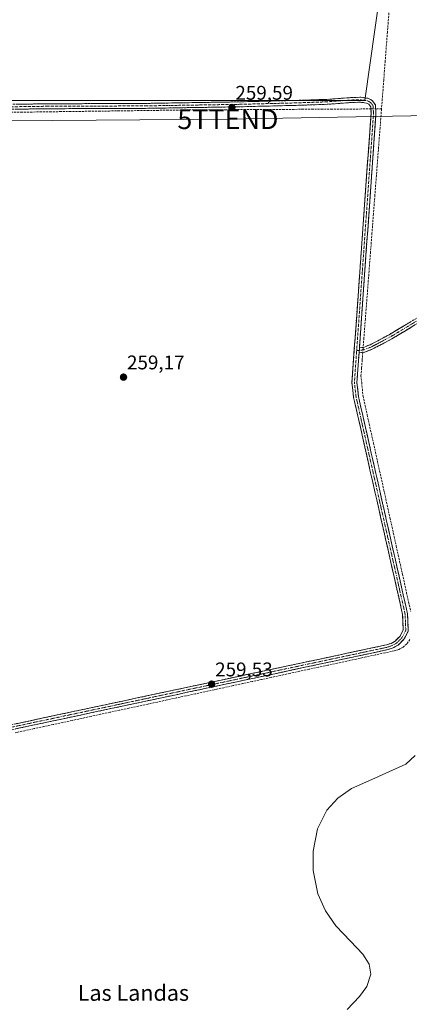
# Model space of a CAD drawing. Units: metres. Extents: x 615297 to 618778, y 4666920 to 4669290.
# Drawn here: x 616419 to 616616, y 4668416 to 4668915 of the extents above; entities that cross this region are included whole.
import ezdxf
from ezdxf.enums import TextEntityAlignment as Align

# ---------------------------------------------------------------- set-up
doc = ezdxf.new("R2010")
doc.units = ezdxf.units.M
doc.header["$MEASUREMENT"] = 0
doc.linetypes.add('TRAZO_Y_PUNTO', pattern=[1, 0.5, -0.25, 0, -0.25])
doc.linetypes.add('TRAZOSX2', pattern=[1.5, 1, -0.5])
doc.layers.get('0').update_dxf_attribs({"lineweight": 5})
for name, color, linetype, lineweight in [('Camino', 19, 'TRAZOSX2', 0), ('Camino Cxs', 19, 'Continuous', 0), ('Camino eje', 19, 'TRAZO_Y_PUNTO', 0), ('Carátula', 7, 'Continuous', 5), ('Corriente artificial lineal', 5, 'TRAZOSX2', 13), ('Corriente artificial lineal oculto', 135, 'TRAZO_Y_PUNTO', 13), ('Cultivos herbáceos CxS', 92, 'Continuous', 0), ('Curva de nivel normal', 36, 'Continuous', 0), ('Punto de cota en terreno', 7, 'Continuous', 0), ('Rótulo de punto de cota en terreno', 19, 'Continuous', 0), ('Tendido', 6, 'Continuous', 0), ('Texto cartográfico', 19, 'Continuous', 0), ('Torre de tendido puntual', 7, 'Continuous', 0)]:
    doc.layers.add(name, color=color, linetype=linetype, lineweight=lineweight)
doc.styles.add('Arial', font='txt', dxfattribs={"height": 0.2})

# ---------------------------------------------------------------- blocks, each defined once
blk = doc.blocks.new('*U150')
at = {"layer": 'Cultivos herbáceos CxS', "color": 92, "linetype": 'Continuous', "lineweight": 0}
blk.add_polyline3d([(616603.9932, 4668948.0335, 259.7012), (616593.4099, 4668873.9501, 259.9282), (616348.6697, 4668873.9501, 259.417), (616287.3973, 4668869.9191, 259.9397), (616287.3973, 4668869.9191, 259.9397), (616268.2835, 4668952.7841, 260.001)], dxfattribs=at)
blk = doc.blocks.new('*U155')
at = {"layer": 'Cultivos herbáceos CxS', "color": 92, "linetype": 'Continuous', "lineweight": 0}
blk.add_polyline3d([(616446.1, 4668184.79, 260.17), (616365.19, 4668539.03, 259.79), (616363.5, 4668538.59, 259.89), (616337.11, 4668654.38, 259.94), (616287.4, 4668869.92, 259.94), (616348.67, 4668873.95, 259.42), (616593.41, 4668873.95, 259.93), (616603.99, 4668948.03, 259.7), (616600.35, 4669008.78, 260.9), (616595.51, 4669020.76, 260.2), (616532.96, 4669127.71, 260.23), (616463.67, 4669243.53, 260.44), (616458.62, 4669251.98, 260.46), (616458.61, 4669251.99, 260.46), (617267.61, 4669265.42, 264.2)], dxfattribs=at)
blk = doc.blocks.new('*U162')
at = {"layer": 'Curva de nivel normal', "color": 36, "linetype": 'Continuous', "lineweight": 0}
blk.add_polyline3d([(616584.5, 4668413.88, 260), (616590.79, 4668420.47, 260), (616594.42, 4668425.51, 260), (616596.45, 4668431.78, 260), (616595.62, 4668436.81, 260), (616592.5, 4668441.85, 260), (616586.13, 4668448.49, 260), (616578.76, 4668456.24, 260), (616573.51, 4668463.69, 260), (616569.65, 4668472.32, 260), (616567.22, 4668484.22, 260), (616567.21, 4668493.92, 260), (616569.48, 4668505.22, 260), (616574.19, 4668514.76, 260), (616579.73, 4668520.84, 260), (616586.75, 4668525.64, 260), (616597.04, 4668530.3, 260), (616614.28, 4668537.93, 260), (616619.01, 4668542.38, 260)], dxfattribs=at)
blk = doc.blocks.new('5PATER')
at = {"layer": 'Carátula', "linetype": 'Continuous', "lineweight": 5}
h = blk.add_hatch(color=250, dxfattribs=at)
edge = h.paths.add_edge_path()
edge.add_ellipse((0, 0.01), major_axis=(-1.33, -1.34), ratio=0.999422, start_angle=0, end_angle=360)
blk = doc.blocks.new('5TTEND')
blk.add_text('5TTEND', height=10).set_placement((0, 0), align=Align.MIDDLE_CENTER)

msp = doc.modelspace()

# ---------------------------------------------------------------- linework, layer by layer
at = {"layer": 'Camino', "color": 19, "linetype": 'TRAZOSX2', "lineweight": 0}
for points in [[(616307.89, 4668876.59), (616309.74, 4668874.82), (616312.25, 4668873.23), (616315.35, 4668871.97), (616318.1, 4668871.68), (616342.51, 4668871.78), (616377.67, 4668871.45), (616432.16, 4668872.24), (616482.17, 4668872.44), (616529.91, 4668873.23), (616558.68, 4668873.96), (616574.19, 4668874.49), (616586.56, 4668875.41), (616591.39, 4668875.55), (616595.01, 4668875.04), (616597.18, 4668873.96), (616598.81, 4668871.73), (616599.1, 4668867.23), (616590.68, 4668748.73)], [(616411.22, 4668557.28), (616604.42, 4668598.39), (616606.75, 4668599.15), (616608.79, 4668600.33), (616611.35, 4668602.87), (616612.92, 4668605.92), (616612.59, 4668613.77), (616587.76, 4668723.67), (616586.91, 4668731.05), (616596.6, 4668867.41), (616596.41, 4668870.78), (616595.52, 4668871.99), (616594.25, 4668872.63), (616591.25, 4668873.05), (616586.69, 4668872.92), (616574.33, 4668871.99), (616558.75, 4668871.46), (616529.97, 4668870.73), (616482.2, 4668869.94), (616432.19, 4668869.74), (616377.68, 4668868.95)], [(616590.68, 4668748.73), (616592.7, 4668748.96), (616596.08, 4668750.26), (616605.83, 4668755.39), (616631.93, 4668771.14), (616666.64, 4668793.04), (616682.62, 4668802.6), (616685.2, 4668804.6), (616687.39, 4668807.16), (616688.44, 4668810.52), (616689.11, 4668815.59)], [(616691.06, 4668811.26), (616690.89, 4668809.98), (616689.62, 4668805.93), (616686.94, 4668802.77), (616684.02, 4668800.53), (616667.95, 4668790.91), (616633.24, 4668769.01), (616607.06, 4668753.21), (616597.12, 4668747.98), (616593.3, 4668746.52), (616590.5, 4668746.19)], [(616590.5, 4668746.19), (616589.43, 4668731.1), (616590.23, 4668724.09), (616615.08, 4668614.1), (616615.45, 4668605.37), (616613.39, 4668601.37), (616610.32, 4668598.32), (616607.77, 4668596.85), (616605.07, 4668595.97), (616411.67, 4668554.82), (616397.42, 4668552.62), (616389.68, 4668553.15), (616384.78, 4668553.86), (616383.23, 4668554.56)]]:
    msp.add_lwpolyline(points, dxfattribs=at)
at = {"layer": 'Camino Cxs', "color": 19, "linetype": 'Continuous', "lineweight": 0}
msp.add_lwpolyline([(616590.68, 4668748.73), (616590.5, 4668746.19)], dxfattribs=at)
msp.add_lwpolyline([(616590.68, 4668748.73), (616590.5, 4668746.19)], dxfattribs=at)
for points in [[(616416.05, 4668558.31, 259.38), (616420.88, 4668559.34, 259.39), (616425.71, 4668560.36, 259.39), (616430.54, 4668561.39, 259.44), (616435.37, 4668562.42, 259.36), (616440.2, 4668563.45, 259.41), (616445.03, 4668564.47, 259.41), (616449.86, 4668565.5, 259.38), (616454.69, 4668566.53, 259.4), (616459.52, 4668567.56, 259.42), (616464.35, 4668568.59, 259.4), (616469.18, 4668569.61, 259.39), (616474.01, 4668570.64, 259.42), (616478.84, 4668571.67, 259.4), (616483.67, 4668572.7, 259.4), (616488.5, 4668573.72, 259.42), (616493.33, 4668574.75, 259.44), (616498.16, 4668575.78, 259.43), (616502.99, 4668576.81, 259.45), (616507.82, 4668577.84, 259.46), (616512.65, 4668578.86, 259.47), (616517.48, 4668579.89, 259.44), (616522.31, 4668580.92, 259.41), (616527.14, 4668581.95, 259.42), (616531.97, 4668582.97, 259.39), (616536.8, 4668584, 259.45), (616541.63, 4668585.03, 259.42), (616546.46, 4668586.06, 259.41), (616551.29, 4668587.08, 259.43), (616556.12, 4668588.11, 259.43), (616560.95, 4668589.14, 259.45), (616565.78, 4668590.17, 259.43), (616570.61, 4668591.2, 259.44), (616575.44, 4668592.22, 259.45), (616580.27, 4668593.25, 259.48), (616585.1, 4668594.28, 259.49), (616589.93, 4668595.31, 259.46), (616594.76, 4668596.33, 259.45), (616599.59, 4668597.36, 259.46), (616604.42, 4668598.39, 259.48), (616606.75, 4668599.15, 259.49), (616608.79, 4668600.33, 259.48), (616611.35, 4668602.87, 259.46), (616612.92, 4668605.92, 259.48), (616612.76, 4668609.85, 259.44), (616612.59, 4668613.77, 259.42), (616611.51, 4668618.55, 259.42), (616610.43, 4668623.33, 259.52), (616609.35, 4668628.1, 259.5), (616608.27, 4668632.88, 259.46), (616607.19, 4668637.66, 259.4), (616606.11, 4668642.44, 259.46), (616605.03, 4668647.22, 259.45), (616603.95, 4668652, 259.41), (616602.87, 4668656.77, 259.44), (616601.79, 4668661.55, 259.49), (616600.71, 4668666.33, 259.5), (616599.64, 4668671.11, 259.46), (616598.56, 4668675.89, 259.41), (616597.48, 4668680.67, 259.41), (616596.4, 4668685.44, 259.46), (616595.32, 4668690.22, 259.46), (616594.24, 4668695, 259.41), (616593.16, 4668699.78, 259.38), (616592.08, 4668704.56, 259.49), (616591, 4668709.34, 259.49), (616589.92, 4668714.11, 259.44), (616588.84, 4668718.89, 259.42), (616587.76, 4668723.67, 259.42), (616587.34, 4668727.36, 259.41), (616586.91, 4668731.05, 259.46), (616587.26, 4668735.92, 259.54), (616587.6, 4668740.79, 259.63), (616587.95, 4668745.66, 259.7), (616588.29, 4668750.53, 259.68), (616588.64, 4668755.4, 259.57), (616588.99, 4668760.27, 259.48), (616589.33, 4668765.14, 259.44), (616589.68, 4668770.01, 259.42), (616590.02, 4668774.88, 259.39), (616590.37, 4668779.75, 259.4), (616590.72, 4668784.62, 259.4), (616591.06, 4668789.49, 259.37), (616591.41, 4668794.36, 259.36), (616591.76, 4668799.23, 259.39), (616592.1, 4668804.1, 259.35), (616592.45, 4668808.97, 259.33), (616592.79, 4668813.84, 259.33), (616593.14, 4668818.71, 259.38), (616593.49, 4668823.58, 259.38), (616593.83, 4668828.45, 259.34), (616594.18, 4668833.32, 259.39), (616594.52, 4668838.19, 259.41), (616594.87, 4668843.06, 259.46), (616595.22, 4668847.93, 259.48), (616595.56, 4668852.8, 259.5), (616595.91, 4668857.67, 259.59), (616596.25, 4668862.54, 259.8), (616596.6, 4668867.41, 259.96), (616596.41, 4668870.78, 259.94), (616595.52, 4668871.99, 259.88), (616594.25, 4668872.63, 259.82), (616591.25, 4668873.05, 259.72), (616586.69, 4668872.92, 259.57), (616582.57, 4668872.61, 259.48), (616578.45, 4668872.3, 259.44), (616574.33, 4668871.99, 259.43), (616570.43, 4668871.86, 259.41), (616566.54, 4668871.73, 259.4), (616562.64, 4668871.59, 259.47), (616558.75, 4668871.46, 259.47), (616553.95, 4668871.34, 259.45), (616549.16, 4668871.22, 259.44), (616544.36, 4668871.1, 259.46), (616539.56, 4668870.98, 259.49), (616534.76, 4668870.85, 259.47), (616529.97, 4668870.73, 259.45), (616525.19, 4668870.65, 259.4), (616520.41, 4668870.57, 259.41), (616515.64, 4668870.49, 259.42), (616510.86, 4668870.42, 259.47), (616506.08, 4668870.34, 259.35), (616501.3, 4668870.26, 259.39), (616496.53, 4668870.18, 259.44), (616491.75, 4668870.1, 259.41), (616486.97, 4668870.02, 259.4), (616482.2, 4668869.94, 259.43), (616477.65, 4668869.92, 259.38), (616473.1, 4668869.9, 259.38), (616468.56, 4668869.88, 259.43), (616464.01, 4668869.87, 259.47), (616459.46, 4668869.85, 259.46), (616454.92, 4668869.83, 259.44), (616450.37, 4668869.81, 259.45), (616445.83, 4668869.79, 259.44), (616441.28, 4668869.78, 259.47), (616436.73, 4668869.76, 259.48), (616432.19, 4668869.74, 259.47), (616427.23, 4668869.67, 259.44), (616422.28, 4668869.6, 259.47), (616417.32, 4668869.52, 259.5)], [(616417.3, 4668872.02, 259.37), (616422.26, 4668872.1, 259.37), (616427.21, 4668872.17, 259.36), (616432.16, 4668872.24, 259.39), (616436.71, 4668872.26, 259.38), (616441.26, 4668872.28, 259.34), (616445.8, 4668872.29, 259.33), (616450.35, 4668872.31, 259.36), (616454.89, 4668872.33, 259.33), (616459.44, 4668872.35, 259.37), (616463.99, 4668872.37, 259.4), (616468.53, 4668872.38, 259.4), (616473.08, 4668872.4, 259.4), (616477.62, 4668872.42, 259.37), (616482.17, 4668872.44, 259.36), (616486.94, 4668872.52, 259.36), (616491.72, 4668872.6, 259.4), (616496.49, 4668872.68, 259.42), (616501.27, 4668872.76, 259.41), (616506.04, 4668872.84, 259.41), (616510.82, 4668872.91, 259.44), (616515.59, 4668872.99, 259.46), (616520.37, 4668873.07, 259.47), (616525.14, 4668873.15, 259.47), (616529.91, 4668873.23, 259.47), (616534.71, 4668873.35, 259.45), (616539.5, 4668873.47, 259.48), (616544.3, 4668873.6, 259.5), (616549.09, 4668873.72, 259.48), (616553.88, 4668873.84, 259.47), (616558.68, 4668873.96, 259.47), (616562.55, 4668874.09, 259.48), (616566.43, 4668874.22, 259.47), (616570.31, 4668874.36, 259.44), (616574.19, 4668874.49, 259.42), (616578.31, 4668874.8, 259.42), (616582.44, 4668875.11, 259.45), (616586.56, 4668875.41, 259.47), (616591.39, 4668875.55, 259.62), (616595.01, 4668875.04, 259.8), (616597.18, 4668873.96, 259.91), (616598.81, 4668871.73, 259.93), (616599.1, 4668867.23, 259.92), (616598.75, 4668862.29, 259.83), (616598.4, 4668857.35, 259.62), (616598.05, 4668852.42, 259.58), (616597.7, 4668847.48, 259.62), (616597.35, 4668842.54, 259.6), (616597, 4668837.6, 259.59), (616596.64, 4668832.67, 259.62), (616596.29, 4668827.73, 259.57), (616595.94, 4668822.79, 259.58), (616595.59, 4668817.85, 259.58), (616595.24, 4668812.92, 259.51), (616594.89, 4668807.98, 259.51), (616594.54, 4668803.04, 259.52), (616594.19, 4668798.1, 259.47), (616593.84, 4668793.17, 259.43), (616593.49, 4668788.23, 259.52), (616593.14, 4668783.29, 259.47), (616592.79, 4668778.35, 259.48), (616592.44, 4668773.42, 259.5), (616592.09, 4668768.48, 259.55), (616591.73, 4668763.54, 259.61), (616591.38, 4668758.6, 259.79), (616591.03, 4668753.66, 259.9), (616590.68, 4668748.73, 260.02), (616590.68, 4668748.73, 260.02), (616590.5, 4668746.19, 259.92), (616590.37, 4668744.32, 259.85), (616590.06, 4668739.91, 259.78), (616589.74, 4668735.51, 259.65), (616589.43, 4668731.1, 259.53), (616589.83, 4668727.6, 259.51), (616590.23, 4668724.09, 259.62), (616591.31, 4668719.31, 259.66), (616592.39, 4668714.53, 259.6), (616593.47, 4668709.74, 259.58), (616594.55, 4668704.96, 259.57), (616595.63, 4668700.18, 259.58), (616596.71, 4668695.4, 259.61), (616597.79, 4668690.61, 259.56), (616598.87, 4668685.83, 259.56), (616599.95, 4668681.05, 259.57), (616601.03, 4668676.27, 259.61), (616602.11, 4668671.49, 259.64), (616603.2, 4668666.7, 259.59), (616604.28, 4668661.92, 259.57), (616605.36, 4668657.14, 259.62), (616606.44, 4668652.36, 259.6), (616607.52, 4668647.58, 259.59), (616608.6, 4668642.79, 259.59), (616609.68, 4668638.01, 259.52), (616610.76, 4668633.23, 259.66), (616611.84, 4668628.45, 259.67), (616612.92, 4668623.66, 259.65), (616614, 4668618.88, 259.5), (616615.08, 4668614.1, 259.6), (616615.27, 4668609.74, 259.61), (616615.45, 4668605.37, 259.61), (616613.39, 4668601.37, 259.59), (616610.32, 4668598.32, 259.61), (616607.77, 4668596.85, 259.62), (616605.07, 4668595.97, 259.65), (616600.24, 4668594.94, 259.68), (616595.4, 4668593.91, 259.66), (616590.57, 4668592.88, 259.63), (616585.73, 4668591.86, 259.62), (616580.9, 4668590.83, 259.6), (616576.06, 4668589.8, 259.6), (616571.23, 4668588.77, 259.65), (616566.39, 4668587.74, 259.52), (616561.56, 4668586.71, 259.53), (616556.72, 4668585.68, 259.6), (616551.89, 4668584.65, 259.56), (616547.05, 4668583.63, 259.57), (616542.22, 4668582.6, 259.51), (616537.38, 4668581.57, 259.49), (616532.55, 4668580.54, 259.52), (616527.71, 4668579.51, 259.56), (616522.88, 4668578.48, 259.57), (616518.04, 4668577.45, 259.51), (616513.21, 4668576.42, 259.53), (616508.37, 4668575.4, 259.57), (616503.54, 4668574.37, 259.56), (616498.7, 4668573.34, 259.59), (616493.87, 4668572.31, 259.58), (616489.03, 4668571.28, 259.61), (616484.2, 4668570.25, 259.54), (616479.36, 4668569.22, 259.52), (616474.53, 4668568.19, 259.58), (616469.69, 4668567.17, 259.53), (616464.86, 4668566.14, 259.54), (616460.02, 4668565.11, 259.5), (616455.19, 4668564.08, 259.53), (616450.35, 4668563.05, 259.51), (616445.52, 4668562.02, 259.47), (616440.68, 4668560.99, 259.55), (616435.85, 4668559.96, 259.56), (616431.01, 4668558.94, 259.64), (616426.18, 4668557.91, 259.5), (616421.34, 4668556.88, 259.5), (616416.51, 4668555.85, 259.53)], [(616618.28, 4668759.98, 259.53), (616614.54, 4668757.73, 259.63), (616610.8, 4668755.47, 259.62), (616607.06, 4668753.21, 259.68), (616603.74, 4668751.47, 259.66), (616600.43, 4668749.72, 259.69), (616597.12, 4668747.98, 259.9), (616593.3, 4668746.52, 259.95), (616590.5, 4668746.19, 259.92), (616590.68, 4668748.73, 260.02), (616592.7, 4668748.96, 260.08), (616596.08, 4668750.26, 259.89), (616599.33, 4668751.97, 259.72), (616602.58, 4668753.68, 259.72), (616605.83, 4668755.39, 259.59), (616609.56, 4668757.64, 259.63), (616613.28, 4668759.89, 259.6), (616617.01, 4668762.14, 259.52)]]:
    msp.add_polyline3d(points, dxfattribs=at)
at = {"layer": 'Camino eje', "color": 19, "linetype": 'TRAZO_Y_PUNTO', "lineweight": 0}
for points in [[(616308.53, 4668872.53), (616310.87, 4668871.71), (616314.83, 4668870.65), (616342.51, 4668870.53), (616377.67, 4668870.2), (616432.18, 4668870.99), (616482.18, 4668871.19), (616529.94, 4668871.98), (616558.71, 4668872.71), (616574.26, 4668873.24), (616586.63, 4668874.17), (616591.32, 4668874.3), (616594.63, 4668873.83), (616596.35, 4668872.97), (616597.61, 4668871.26), (616597.85, 4668867.32), (616589.32, 4668747.31)], [(616690.09, 4668813.43), (616689.67, 4668810.25), (616688.51, 4668806.54), (616686.07, 4668803.68), (616683.32, 4668801.57), (616667.3, 4668791.98), (616632.58, 4668770.07), (616606.44, 4668754.3), (616596.6, 4668749.12), (616593, 4668747.74), (616590.59, 4668747.46)], [(616382.82, 4668556.69), (616384.31, 4668556.07), (616385.09, 4668555.72), (616387.51, 4668554.74), (616389.96, 4668554.38), (616397.37, 4668553.88), (616411.45, 4668556.05), (616604.75, 4668597.18), (616607.26, 4668598), (616609.56, 4668599.33), (616612.37, 4668602.12), (616614.19, 4668605.65), (616613.84, 4668613.94), (616589, 4668723.88), (616588.17, 4668731.08), (616589.32, 4668747.31)], [(616590.59, 4668747.46), (616589.32, 4668747.31)]]:
    msp.add_lwpolyline(points, dxfattribs=at)
at = {"layer": 'Corriente artificial lineal', "color": 5, "linetype": 'TRAZOSX2', "lineweight": 13}
for points in [[(616605.65, 4668918.3, 259.76), (616605.27, 4668913.44, 259.65), (616604.9, 4668908.58, 259.52), (616604.52, 4668903.71, 259.5), (616604.15, 4668898.85, 259.46), (616603.77, 4668893.99, 259.57), (616603.4, 4668889.12, 259.54), (616603.02, 4668884.26, 259.57), (616602.65, 4668879.4, 259.7), (616602.27, 4668874.53, 259.83), (616601.9, 4668869.67, 259.84)], [(616596.47, 4668869.64, 259.96), (616591.59, 4668869.62, 259.44), (616586.71, 4668869.59, 259.32), (616581.82, 4668869.57, 259.33), (616576.94, 4668869.54, 259.41), (616572.05, 4668869.52, 259.34), (616567.17, 4668869.49, 259.28), (616562.29, 4668869.47, 259.45), (616557.4, 4668869.44, 259.42), (616552.52, 4668869.42, 259.43), (616547.63, 4668869.39, 259.39), (616542.75, 4668869.37, 259.47), (616537.86, 4668869.34, 259.5), (616532.98, 4668869.32, 259.48), (616528.1, 4668869.29, 259.4), (616523.21, 4668869.27, 259.37), (616518.33, 4668869.24, 259.38), (616513.44, 4668869.22, 259.45), (616508.56, 4668869.19, 259.4), (616503.63, 4668869.12, 259.36), (616498.7, 4668869.06, 259.42), (616493.77, 4668868.99, 259.43), (616488.83, 4668868.93, 259.41), (616483.9, 4668868.86, 259.44), (616478.97, 4668868.8, 259.41), (616474.04, 4668868.73, 259.37), (616469.11, 4668868.67, 259.43), (616464.18, 4668868.6, 259.51), (616459.25, 4668868.54, 259.51), (616454.31, 4668868.47, 259.49), (616449.38, 4668868.41, 259.49), (616444.45, 4668868.34, 259.5), (616439.52, 4668868.28, 259.52), (616434.59, 4668868.21, 259.5), (616429.66, 4668868.15, 259.47), (616424.72, 4668868.08, 259.46), (616419.79, 4668868.02, 259.49), (616414.86, 4668867.95, 259.5)], [(616601.9, 4668869.67, 259.84), (616601.53, 4668864.84, 259.9), (616601.16, 4668860.01, 259.68), (616600.78, 4668855.18, 259.55), (616600.41, 4668850.36, 259.61), (616600.04, 4668845.53, 259.58), (616599.67, 4668840.7, 259.48), (616599.3, 4668835.87, 259.47), (616598.92, 4668831.04, 259.48), (616598.55, 4668826.21, 259.47), (616598.18, 4668821.38, 259.5), (616597.81, 4668816.55, 259.52), (616597.44, 4668811.73, 259.53), (616597.07, 4668806.9, 259.59), (616596.69, 4668802.07, 259.61), (616596.32, 4668797.24, 259.52), (616595.95, 4668792.41, 259.51), (616595.58, 4668787.58, 259.6), (616595.21, 4668782.75, 259.45), (616594.83, 4668777.93, 259.43), (616594.46, 4668773.1, 259.47), (616594.09, 4668768.27, 259.5), (616593.72, 4668763.44, 259.5), (616593.35, 4668758.61, 259.61), (616592.97, 4668753.78, 259.86), (616592.6, 4668748.95, 260.08)], [(616601.9, 4668869.67, 259.84), (616598.94, 4668869.65, 259.93)], [(616592.41, 4668746.41, 259.99), (616592.1, 4668742.49, 259.84), (616591.8, 4668738.56, 259.87), (616591.5, 4668734.64, 259.68), (616591.85, 4668731.19, 259.57), (616592.19, 4668727.74, 259.56), (616592.54, 4668724.29, 259.66), (616593.59, 4668719.55, 259.6), (616594.64, 4668714.81, 259.63), (616595.69, 4668710.07, 259.64), (616596.74, 4668705.34, 259.63), (616597.79, 4668700.6, 259.62), (616598.84, 4668695.86, 259.58), (616599.89, 4668691.12, 259.56), (616600.94, 4668686.38, 259.62), (616601.99, 4668681.64, 259.65), (616603.04, 4668676.9, 259.63), (616604.09, 4668672.16, 259.67), (616605.14, 4668667.43, 259.63), (616606.18, 4668662.69, 259.59), (616607.23, 4668657.95, 259.7), (616608.28, 4668653.21, 259.6), (616609.33, 4668648.47, 259.6), (616610.38, 4668643.73, 259.7), (616611.43, 4668638.99, 259.6), (616612.48, 4668634.25, 259.66), (616613.53, 4668629.52, 259.69), (616614.58, 4668624.78, 259.69), (616615.63, 4668620.04, 259.59), (616616.68, 4668615.3, 259.66)], [(616616.31, 4668601.13, 259.7), (616614.66, 4668598.84, 259.72), (616612.8, 4668597.26, 259.64), (616610.67, 4668596.08, 259.59), (616608.34, 4668595.36, 259.65), (616603.54, 4668594.32, 259.76), (616598.74, 4668593.29, 259.77), (616593.95, 4668592.25, 259.68), (616589.15, 4668591.22, 259.67), (616584.35, 4668590.18, 259.67), (616579.55, 4668589.14, 259.66), (616574.75, 4668588.11, 259.67), (616569.95, 4668587.07, 259.6), (616565.16, 4668586.04, 259.51), (616560.36, 4668585, 259.58), (616555.56, 4668583.96, 259.69), (616550.76, 4668582.93, 259.57), (616545.96, 4668581.89, 259.49), (616541.16, 4668580.85, 259.46), (616536.37, 4668579.82, 259.51), (616531.57, 4668578.78, 259.63), (616526.77, 4668577.75, 259.58), (616521.97, 4668576.71, 259.48), (616517.17, 4668575.67, 259.46), (616512.37, 4668574.64, 259.59), (616507.58, 4668573.6, 259.64), (616502.78, 4668572.57, 259.56), (616497.98, 4668571.53, 259.56), (616493.18, 4668570.49, 259.66), (616488.38, 4668569.46, 259.73), (616483.58, 4668568.42, 259.61), (616478.79, 4668567.39, 259.53), (616473.99, 4668566.35, 259.54), (616469.19, 4668565.31, 259.61), (616464.39, 4668564.28, 259.62), (616459.59, 4668563.24, 259.54), (616454.79, 4668562.21, 259.5), (616450, 4668561.17, 259.46), (616445.2, 4668560.13, 259.48), (616440.4, 4668559.1, 259.64), (616435.6, 4668558.06, 259.65), (616430.8, 4668557.02, 259.58), (616426, 4668555.99, 259.49), (616421.21, 4668554.95, 259.56), (616416.41, 4668553.92, 259.64)]]:
    msp.add_polyline3d(points, dxfattribs=at)
at = {"layer": 'Corriente artificial lineal oculto', "color": 135, "linetype": 'TRAZO_Y_PUNTO', "lineweight": 13}
for points in [[(616598.94, 4668869.65, 259.93), (616596.47, 4668869.64, 259.96)], [(616592.6, 4668748.95, 260.08), (616592.41, 4668746.41, 259.99)]]:
    msp.add_polyline3d(points, dxfattribs=at)
at = {"layer": 'Cultivos herbáceos CxS', "color": 92, "linetype": 'Continuous', "lineweight": 0}
msp.add_polyline3d([(616600.35, 4669008.78, 260.9), (616603.99, 4668948.03, 259.7), (616593.41, 4668873.95, 259.93), (616348.67, 4668873.95, 259.42), (616287.4, 4668869.92, 259.94)], dxfattribs=at)
msp.add_polyline3d([(616600.35, 4669008.78, 260.9), (616603.99, 4668948.03, 259.7), (616593.41, 4668873.95, 259.93), (616348.67, 4668873.95, 259.42), (616287.4, 4668869.92, 259.94)], dxfattribs=at)
at = {"layer": 'Tendido', "color": 6, "linetype": 'Continuous', "lineweight": 0}
msp.add_polyline3d([(616957.71, 4668869.9, 260.68), (616727.95, 4668868.11, 260.44), (616524.12, 4668864.45, 259.12), (616323.7, 4668862.92, 259.07), (616150.72, 4668860.84, 259.4)], dxfattribs=at)

# ---------------------------------------------------------------- block references
at = {"layer": 'Cultivos herbáceos CxS', "color": 92, "linetype": 'Continuous', "lineweight": 0}
for name in ['*U155', '*U150']:
    msp.add_blockref(name, (0, 0), dxfattribs=at)
at = {"layer": 'Curva de nivel normal', "color": 36, "linetype": 'Continuous', "lineweight": 0}
msp.add_blockref('*U162', (0, 0), dxfattribs=at)
at = {"layer": 'Punto de cota en terreno', "linetype": 'Continuous', "lineweight": 0}
for p in [(616526.13, 4668870.36, 259.59), (616471.25, 4668733.89, 259.17), (616515.88, 4668578.5, 259.53)]:
    msp.add_blockref('5PATER', p, dxfattribs=at)
at = {"layer": 'Torre de tendido puntual', "linetype": 'Continuous', "lineweight": 0}
msp.add_blockref('5TTEND', (616524.12, 4668864.45, 259.12), dxfattribs=at)

# ---------------------------------------------------------------- texts
at = {"layer": 'Rótulo de punto de cota en terreno', "color": 19, "linetype": 'Continuous', "lineweight": 0, "style": 'Arial'}
for s, p in [('259,59', (616527.89, 4668872.12)), ('259,17', (616473.01, 4668735.65)), ('259,53', (616517.64, 4668580.26))]:
    msp.add_text(s, height=7, dxfattribs=at).set_placement(p, align=Align.BOTTOM_LEFT)
at = {"layer": 'Texto cartográfico', "color": 19, "linetype": 'Continuous', "lineweight": 0, "style": 'Arial'}
msp.add_text('Las Landas', height=8, dxfattribs=at).set_placement((616476.24, 4668422.24), align=Align.MIDDLE_CENTER)

doc.saveas('drawing.dxf')
